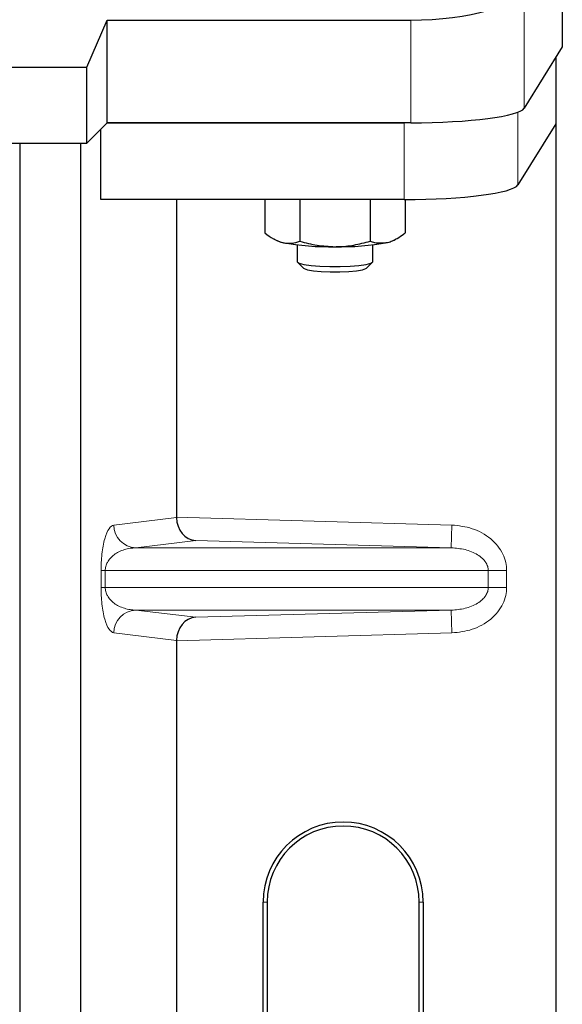
# Model space of a CAD drawing. Units: millimetres. Extents: x 0 to 420, y 0 to 297.
# Drawn here: x 120 to 125, y 260 to 268 of the extents above; entities that cross this region are included whole.
import ezdxf

# ---------------------------------------------------------------- set-up
doc = ezdxf.new("R2010")
doc.units = ezdxf.units.MM

msp = doc.modelspace()

# ---------------------------------------------------------------- linework, layer by layer
at = {"color": 7, "linetype": 'Continuous', "lineweight": 25}
for p, q in [((125.13926, 269.79995), (125.13926, 268.02701)), ((120.96726, 267.85044), (121.14528, 268.262)), ((121.14528, 268.262), (123.80882, 268.262)), ((121.14528, 267.36179), (121.14528, 268.262)), ((125.13926, 268.02701), (124.80501, 267.49008)), ((125.08333, 267.93717), (125.08333, 267.3538)), ((48.51126, 267.85044), (120.96726, 267.85044)), ((120.96726, 267.18377), (120.96726, 267.85044)), ((121.14528, 267.36179), (120.96726, 267.18377)), ((121.08931, 266.68857), (121.08931, 267.30582)), ((123.80882, 267.36179), (121.14528, 267.36179)), ((121.14528, 267.36179), (123.75289, 267.36179)), ((125.08333, 267.3538), (124.74908, 266.81686)), ((125.08333, 267.3538), (125.08333, 234.03357)), ((48.51126, 267.18377), (120.96726, 267.18377)), ((120.37796, 267.18377), (120.37796, 232.5171)), ((120.37796, 267.18377), (120.9113, 267.18377)), ((120.9113, 267.18377), (120.9113, 232.5171)), ((123.75289, 266.68857), (121.08931, 266.68857)), ((121.75454, 266.68857), (121.75454, 263.90147)), ((122.52882, 266.68857), (122.52882, 266.39646)), ((122.83674, 266.68857), (122.83674, 266.32223)), ((123.45258, 266.68857), (123.45258, 266.32223)), ((123.7605, 266.68857), (123.7605, 266.39646)), ((122.6066, 266.34274), (122.62737, 266.33122)), ((123.66196, 266.33122), (123.68256, 266.34265)), ((122.81133, 266.29134), (122.81133, 266.1461)), ((123.478, 266.1461), (123.478, 266.29134)), ((122.81464, 266.13958), (122.86929, 266.086)), ((123.42004, 266.086), (123.47469, 266.13958)), ((121.75454, 262.81922), (121.75454, 251.2348)), ((122.51506, 253.86035), (122.51506, 260.52701)), ((122.55, 260.52701), (122.55, 253.86035)), ((123.88333, 253.86035), (123.88333, 260.52701)), ((123.91827, 260.52701), (123.91827, 253.86035))]:
    msp.add_line(p, q, dxfattribs=at)
at = {"color": 8, "linetype": 'Continuous', "lineweight": 18}
for p, q in [((124.80501, 267.49008), (124.80501, 268.5586)), ((123.80882, 268.262), (123.80882, 267.36179)), ((124.74908, 266.81686), (124.74908, 267.45448)), ((123.75289, 267.36179), (123.75289, 266.68857)), ((121.20427, 263.83363), (121.75454, 263.89948)), ((121.75454, 263.90147), (124.17069, 263.83363)), ((124.16508, 263.63375), (124.17069, 263.83363)), ((121.92279, 263.69671), (121.39671, 263.63375)), ((124.16508, 263.63375), (121.92279, 263.69671)), ((124.16508, 263.63375), (121.39671, 263.63375)), ((121.09162, 263.28682), (121.09162, 263.43388)), ((121.12887, 263.43388), (121.09162, 263.43388)), ((121.12887, 263.43388), (121.12887, 263.28682)), ((121.12887, 263.43388), (124.49004, 263.43388)), ((124.49004, 263.28682), (124.49004, 263.43388)), ((124.49004, 263.43388), (124.65084, 263.43388)), ((124.65084, 263.43388), (124.65084, 263.28682)), ((121.12887, 263.28682), (121.09162, 263.28682)), ((124.49004, 263.28682), (121.12887, 263.28682)), ((124.65084, 263.28682), (124.49004, 263.28682)), ((124.16508, 263.08694), (121.39671, 263.08694)), ((121.39671, 263.08694), (121.92279, 263.02398)), ((121.92279, 263.02398), (124.16508, 263.08694)), ((124.16508, 263.08694), (124.17069, 262.88706)), ((121.75454, 262.82121), (121.20427, 262.88706)), ((124.17069, 262.88706), (121.75454, 262.81922)), ((122.55, 260.52701), (122.51506, 260.52701)), ((123.91827, 260.52701), (123.88333, 260.52701))]:
    msp.add_line(p, q, dxfattribs=at)
at = {"color": 7, "linetype": 'Continuous', "lineweight": 25, "flags": 128}
for points in [[(122.81133, 266.1461), (122.81211, 266.14293), (122.83058, 266.13057), (122.87234, 266.11935), (122.9343, 266.11011), (123.01186, 266.10355), (123.09928, 266.10014), (123.19005, 266.10014), (123.27746, 266.10355), (123.35503, 266.11011), (123.41699, 266.11935), (123.45875, 266.13057), (123.47722, 266.14293), (123.478, 266.1461)], [(122.86929, 266.086), (122.8735, 266.08282), (122.90379, 266.07208), (122.95549, 266.06306), (123.02399, 266.05656), (123.10321, 266.05316), (123.18612, 266.05316), (123.26534, 266.05656), (123.33384, 266.06306), (123.38553, 266.07208), (123.41582, 266.08282), (123.42004, 266.086)]]:
    msp.add_lwpolyline(points, dxfattribs=at)
at = {"color": 7, "linetype": 'Continuous', "lineweight": 25}
for centre, radius, start, end in [((122.72151, 266.51497), 0.20646, 242.87456, 259.189827), ((123.09532, 268.55365), 2.27912, 259.571564, 271.240557), ((123.19401, 268.55365), 2.27912, 268.759443, 280.428436), ((123.56782, 266.51497), 0.20646, 280.810173, 297.12544), ((123.21666, 260.52701), 0.70161, 0, 180), ((123.21666, 260.52701), 0.66667, 0, 180)]:
    msp.add_arc(centre, radius, start, end, dxfattribs=at)
at = {"color": 8, "linetype": 'Continuous', "lineweight": 18}
for centre, start, end in [((121.4039, 263.83326), 179.893336, 267.934833), ((121.4039, 262.88743), 92.065167, 180.106664)]:
    msp.add_arc(centre, 0.19964, start, end, dxfattribs=at)
at = {"color": 7, "linetype": 'Continuous', "lineweight": 25}
for centre, major_axis, ratio, start_param, end_param in [((123.80882, 268.58692), (1, 0), 0.3249197, 4.712389, 6.1959188), ((123.80882, 267.50233), (1, 0), 0.1405408, 4.712389, 6.1959188), ((123.75289, 266.82911), (1, 0), 0.1405408, 4.712389, 6.1959188), ((121.9284, 263.89659), (-0.00911, 0.19993), 0.868424, 1.5167895, 3.0569065), ((121.72643, 263.90226), (-0.00011, 0.20008), 0.1404832, 4.6984393, 4.7083652), ((121.9284, 262.82411), (0.00911, 0.19993), 0.868424, 0.0846862, 1.6248032), ((121.72643, 262.81844), (0.00011, 0.20008), 0.1404832, 4.7164127, 4.7263387)]:
    msp.add_ellipse(centre, major_axis=major_axis, ratio=ratio, start_param=start_param, end_param=end_param, dxfattribs=at)
for points, knots in [([(122.52882, 266.39646), (122.55383, 266.37725), (122.60429, 266.33847), (122.65646, 266.32099), (122.68278, 266.31217)], [0, 0, 0, 0, 0.495458, 1, 1, 1, 1]), ([(123.60654, 266.31217), (123.62054, 266.31625), (123.67266, 266.33142), (123.7234, 266.36898), (123.7605, 266.39646)], [0, 0, 0, 0, 0.2686336, 1, 1, 1, 1]), ([(122.68278, 266.31217), (122.68643, 266.31135), (122.71407, 266.30511), (122.76618, 266.30286), (122.81308, 266.31573), (122.83674, 266.32223)], [0, 0, 0, 0, 0.0700858, 0.5307822, 1, 1, 1, 1]), ([(122.83674, 266.32223), (122.88675, 266.30905), (122.98768, 266.28244), (123.09202, 266.27753), (123.14466, 266.27506)], [0, 0, 0, 0, 0.495458, 1, 1, 1, 1]), ([(123.14466, 266.27506), (123.15196, 266.27512), (123.20723, 266.27554), (123.31145, 266.28585), (123.40525, 266.31003), (123.45258, 266.32223)], [0, 0, 0, 0, 0.0700858, 0.5307822, 1, 1, 1, 1]), ([(123.45258, 266.32223), (123.46551, 266.31823), (123.51569, 266.30268), (123.56783, 266.30813), (123.60654, 266.31217)], [0, 0, 0, 0, 0.2575513, 1, 1, 1, 1])]:
    msp.add_open_spline(points, degree=3, knots=knots, dxfattribs=at)
at = {"color": 8, "linetype": 'Continuous', "lineweight": 18}
for points, knots in [([(121.09162, 263.43388), (121.09201, 263.4582), (121.09287, 263.51089), (121.09963, 263.58574), (121.11025, 263.65567), (121.1309, 263.74224), (121.16288, 263.81425), (121.19025, 263.82707), (121.20427, 263.83363)], [0, 0, 0, 0, 0.0747706, 0.1619425, 0.2673751, 0.3928394, 0.6890141, 1, 1, 1, 1]), ([(124.17069, 263.83363), (124.23111, 263.82686), (124.35339, 263.81316), (124.49012, 263.73679), (124.57444, 263.65197), (124.61896, 263.58131), (124.646, 263.5077), (124.64926, 263.45788), (124.65084, 263.43388)], [0, 0, 0, 0, 0.2635675, 0.5334303, 0.6620799, 0.782955, 0.8954421, 1, 1, 1, 1]), ([(121.39671, 263.63375), (121.38025, 263.63273), (121.34703, 263.63067), (121.29692, 263.61899), (121.25001, 263.60062), (121.20796, 263.57548), (121.17457, 263.54598), (121.14942, 263.5126), (121.13536, 263.48026), (121.12964, 263.4532), (121.12912, 263.44009), (121.12887, 263.43388)], [0, 0, 0, 0, 0.1707919, 0.3446388, 0.5211801, 0.6628504, 0.7898096, 0.8846925, 0.9507589, 0.9766791, 1, 1, 1, 1]), ([(124.49004, 263.43388), (124.48887, 263.44625), (124.48646, 263.47201), (124.46739, 263.50908), (124.43704, 263.54409), (124.37806, 263.58733), (124.28537, 263.62396), (124.20561, 263.63046), (124.16508, 263.63375)], [0, 0, 0, 0, 0.085526, 0.1779619, 0.2861651, 0.4134052, 0.7018984, 1, 1, 1, 1]), ([(121.20427, 262.88706), (121.19025, 262.89363), (121.16288, 262.90644), (121.1309, 262.97845), (121.11025, 263.06502), (121.09963, 263.13496), (121.09287, 263.2098), (121.09201, 263.26249), (121.09162, 263.28682)], [0, 0, 0, 0, 0.3109859, 0.6071606, 0.7326249, 0.8380575, 0.9252294, 1, 1, 1, 1]), ([(121.12887, 263.28682), (121.12912, 263.28061), (121.12964, 263.2675), (121.13536, 263.24044), (121.14942, 263.20809), (121.17457, 263.17471), (121.20795, 263.14521), (121.25001, 263.12007), (121.29692, 263.10171), (121.34703, 263.09002), (121.38025, 263.08796), (121.39671, 263.08694)], [0, 0, 0, 0, 0.0233205, 0.0492406, 0.1153074, 0.2101881, 0.3371495, 0.4788167, 0.6553612, 0.8292081, 1, 1, 1, 1]), ([(124.16508, 263.08694), (124.20561, 263.09024), (124.28537, 263.09673), (124.37806, 263.13336), (124.43704, 263.1766), (124.46739, 263.21162), (124.48646, 263.24868), (124.48887, 263.27444), (124.49004, 263.28682)], [0, 0, 0, 0, 0.2981016, 0.5865947, 0.7138298, 0.822038, 0.9144722, 1, 1, 1, 1]), ([(124.65084, 263.28682), (124.64926, 263.26282), (124.646, 263.21299), (124.61896, 263.13938), (124.57444, 263.06872), (124.49012, 262.9839), (124.35339, 262.90754), (124.23111, 262.89383), (124.17069, 262.88706)], [0, 0, 0, 0, 0.1045579, 0.217045, 0.3379201, 0.4665697, 0.7364325, 1, 1, 1, 1])]:
    msp.add_open_spline(points, degree=3, knots=knots, dxfattribs=at)

doc.saveas('drawing.dxf')
